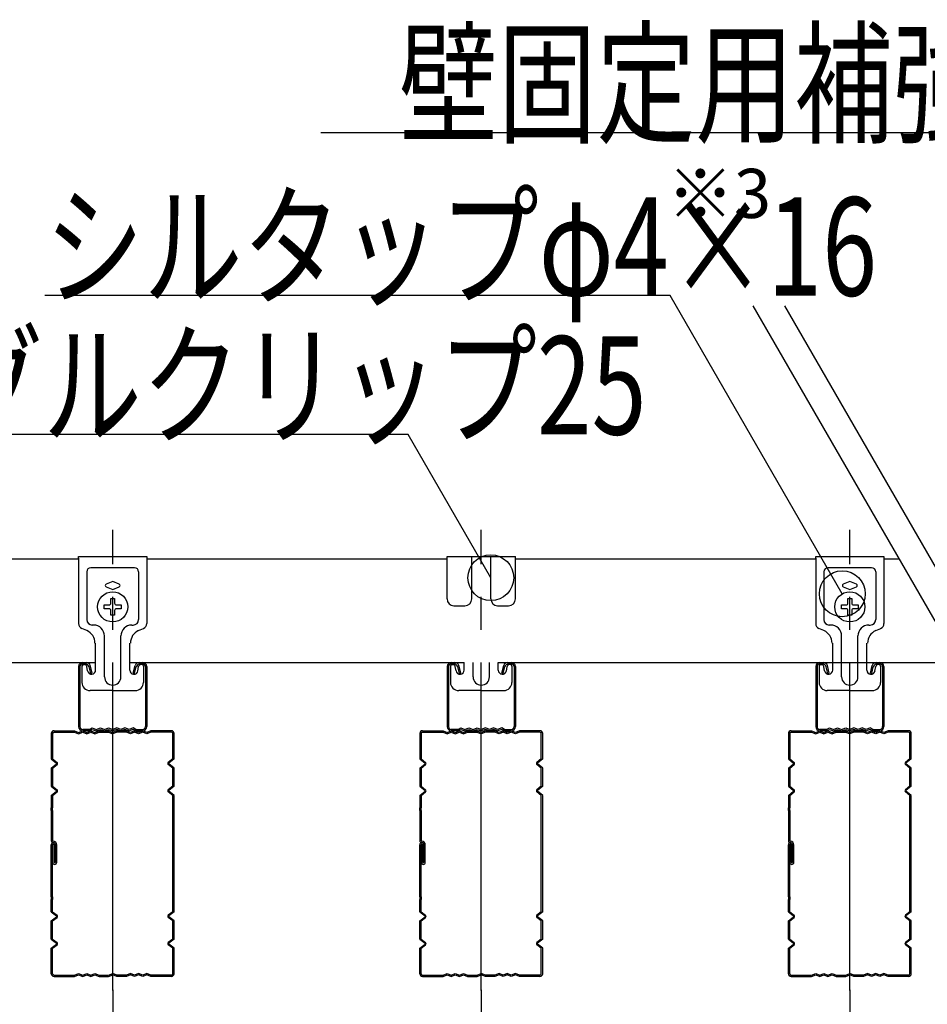
# Model space of a CAD drawing. Extents: x 180 to 5119, y 100 to 3426.
# Drawn here: x 2961 to 3293, y 753 to 1114 of the extents above; entities that cross this region are included whole.
import ezdxf

# ---------------------------------------------------------------- set-up
doc = ezdxf.new("R2010")
doc.units = 0
doc.header["$LTSCALE"] = 12
doc.linetypes.add('CENTER2', pattern=[13, 10, -1, 1, -1])
doc.layers.get('0').update_dxf_attribs({"linetype": 'CONTINUOUS'})
for name, color, linetype in [('レイヤ1_2', 7, 'CONTINUOUS'), ('レイヤ2', 7, 'CONTINUOUS'), ('レイヤ4', 7, 'CONTINUOUS')]:
    doc.layers.add(name, color=color, linetype=linetype)
doc.styles.get("Standard").update_dxf_attribs({"font": 'txt', "bigfont": 'bigfont'})
doc.dimstyles.new('M7DIMSTL', dxfattribs={"dimscale": 12, "dimtxt": 2.5, "dimasz": 2.5, "dimexe": 1.25, "dimexo": 0.625, "dimtad": 1, "dimdsep": 46, "dimtxsty": 'STANDARD', "dimcen": 2.5, "dimadec": 0, "dimazin": 0, "dimtfac": 1, "dimtmove": 0, "dimatfit": 3, "dimfxl": 1, "dimarcsym": 0})

# ---------------------------------------------------------------- blocks, each defined once
blk = doc.blocks.new('BK152')
at = {"layer": 'レイヤ2', "color": 0, "linetype": 'Continuous'}
for p, q in [((2982.32, 916.29), (2982.32, 916.89)), ((2982.32, 916.89), (3007.32, 916.89)), ((2982.32, 916.29), (2982.32, 892.39)), ((3007.32, 916.89), (3007.32, 892.39)), ((3002.82, 912.79), (2986.82, 912.79)), ((2985.32, 911.29), (2985.32, 893.79)), ((3004.32, 911.29), (3004.32, 893.79)), ((2994.82, 907.79), (2992.4, 906.75)), ((2992.4, 905.83), (2994.82, 904.79)), ((2997.25, 906.75), (2994.82, 907.79)), ((2994.82, 904.79), (2997.25, 905.83)), ((2987.82, 891.79), (2987.32, 891.79)), ((3001.82, 891.79), (3002.32, 891.79)), ((3001.82, 891.79), (3002.32, 891.79)), ((2985.34, 889.76), (2983.52, 890.56)), ((2991.82, 872.79), (2991.82, 887.79)), ((2997.82, 872.79), (2997.82, 887.79)), ((3004.31, 889.76), (3006.13, 890.56)), ((2988.57, 875.29), (2988.57, 885.19)), ((2991.82, 878.79), (2991.82, 885.79)), ((2997.82, 878.79), (2997.82, 885.79)), ((3001.07, 875.29), (3001.07, 885.19)), ((2983.57, 876.79), (2983.57, 870.79)), ((2984.07, 877.29), (2984.53, 877.29)), ((2985.6, 875.03), (2985.32, 876.63)), ((3004.04, 874.96), (3004.33, 876.63)), ((3005.57, 877.29), (3005.12, 877.29)), ((3006.07, 876.79), (3006.07, 870.79)), ((2994.82, 867.79), (2986.55, 867.79)), ((2994.82, 867.79), (3003.07, 867.79))]:
    blk.add_line(p, q, dxfattribs=at)
for centre, radius, start, end in [((2986.82, 911.29), 1.5, 90, 180), ((3002.82, 911.29), 1.5, 0, 90), ((2992.59, 906.29), 0.5, 113.1986, 246.8014), ((2997.06, 906.29), 0.5, -66.8014, 66.8014), ((2984.32, 892.39), 2, 180, 246.2853), ((2987.32, 893.79), 2, 180, 270), ((2987.82, 887.79), 4, 0, 90), ((3001.82, 887.79), 4, 90, 180), ((3002.32, 893.79), 2, -90, 0), ((3005.32, 892.39), 2, -66.2853, 0), ((2983.32, 885.19), 5, 0, 66.2853), ((3006.32, 885.19), 5, 113.7147, 180), ((2984.07, 876.79), 0.5, 90, 180), ((2984.53, 876.49), 0.8, 10, 90), ((3005.12, 876.49), 0.8, 90, 170), ((3005.57, 876.79), 0.5, 0, 90), ((2987.07, 875.29), 1.5, -170, 0), ((3002.57, 875.25), 1.5, 178.7095, 351.2905), ((2986.55, 870.79), 3, 180, 270), ((2994.82, 872.79), 3, 180, 360), ((3003.07, 870.79), 3, -90, 0)]:
    blk.add_arc(centre, radius, start, end, dxfattribs=at)
blk = doc.blocks.new('_DOT')
at = {"color": 0, "linetype": 'ByBlock'}
blk.add_line((-0.5, 0), (-1, 0), dxfattribs=at)
at = {"color": 0, "linetype": 'ByBlock', "const_width": 0.5}
blk.add_lwpolyline([(-0.25, 0, 1), (0.25, 0, 1)], format="xyb", close=True, dxfattribs=at)
blk = doc.blocks.new('*D168')
at = {"layer": 'レイヤ1_2', "color": 0}
for p, q in [((2859.82, 758.09), (2859.82, 633.09)), ((2994.82, 758.09), (2994.82, 633.09)), ((2859.82, 633.09), (2994.82, 633.09))]:
    blk.add_line(p, q, dxfattribs=at)
at = {"layer": 'レイヤ1_2'}
for p in [(2859.82, 758.09), (2994.82, 758.09), (2994.82, 633.09)]:
    blk.add_point(p, dxfattribs=at)
at = {"layer": 'レイヤ1_2', "color": 0, "xscale": 8.4, "yscale": 8.4, "rotation": 180}
blk.add_blockref('_DOT', (2859.82, 633.09), dxfattribs=at)
at = {"layer": 'レイヤ1_2', "color": 0, "xscale": 8.4, "yscale": 8.4}
blk.add_blockref('_DOT', (2994.82, 633.09), dxfattribs=at)
at = {"layer": 'レイヤ1_2', "color": 0, "insert": (2927.32, 657.09), "char_height": 36, "attachment_point": 5}
blk.add_mtext('A', dxfattribs=at)
blk = doc.blocks.new('*D169')
at = {"layer": 'レイヤ1_2', "color": 0}
for p, q in [((2994.82, 758.09), (2994.82, 633.09)), ((3129.82, 758.09), (3129.82, 633.09)), ((2994.82, 633.09), (3129.82, 633.09))]:
    blk.add_line(p, q, dxfattribs=at)
at = {"layer": 'レイヤ1_2'}
for p in [(2994.82, 758.09), (3129.82, 758.09), (3129.82, 633.09)]:
    blk.add_point(p, dxfattribs=at)
at = {"layer": 'レイヤ1_2', "color": 0, "xscale": 8.4, "yscale": 8.4, "rotation": 180}
blk.add_blockref('_DOT', (2994.82, 633.09), dxfattribs=at)
at = {"layer": 'レイヤ1_2', "color": 0, "xscale": 8.4, "yscale": 8.4}
blk.add_blockref('_DOT', (3129.82, 633.09), dxfattribs=at)
at = {"layer": 'レイヤ1_2', "color": 0, "insert": (3062.32, 657.09), "char_height": 36, "attachment_point": 5}
blk.add_mtext('A', dxfattribs=at)
blk = doc.blocks.new('*D170')
at = {"layer": 'レイヤ1_2', "color": 0}
for p, q in [((3129.82, 758.09), (3129.82, 633.09)), ((3264.82, 758.09), (3264.82, 633.09)), ((3129.82, 633.09), (3264.82, 633.09))]:
    blk.add_line(p, q, dxfattribs=at)
at = {"layer": 'レイヤ1_2'}
for p in [(3129.82, 758.09), (3264.82, 758.09), (3264.82, 633.09)]:
    blk.add_point(p, dxfattribs=at)
at = {"layer": 'レイヤ1_2', "color": 0, "xscale": 8.4, "yscale": 8.4, "rotation": 180}
blk.add_blockref('_DOT', (3129.82, 633.09), dxfattribs=at)
at = {"layer": 'レイヤ1_2', "color": 0, "xscale": 8.4, "yscale": 8.4}
blk.add_blockref('_DOT', (3264.82, 633.09), dxfattribs=at)
at = {"layer": 'レイヤ1_2', "color": 0, "insert": (3197.32, 657.09), "char_height": 36, "attachment_point": 5}
blk.add_mtext('A', dxfattribs=at)
blk = doc.blocks.new('BK178')
at = {"layer": 'レイヤ1_2', "color": 0, "linetype": 'Continuous'}
for p, q in [((3117.32, 901.39), (3117.32, 916.89)), ((3126.32, 901.39), (3126.32, 916.89)), ((3133.32, 901.39), (3133.32, 916.89)), ((3142.32, 901.39), (3142.32, 916.89)), ((3119.82, 898.89), (3123.82, 898.89)), ((3135.82, 898.89), (3139.82, 898.89))]:
    blk.add_line(p, q, dxfattribs=at)
for centre, start, end in [((3119.82, 901.39), 180, 270), ((3123.82, 901.39), -90, 0), ((3135.82, 901.39), 180, 270), ((3139.82, 901.39), -90, 0)]:
    blk.add_arc(centre, 2.5, start, end, dxfattribs=at)
at = {"layer": 'レイヤ2', "color": 0, "linetype": 'Continuous'}
for p, q in [((3117.32, 916.29), (3117.32, 916.89)), ((3117.32, 916.89), (3142.32, 916.89)), ((3118.57, 876.79), (3118.57, 870.79)), ((3119.07, 877.29), (3119.53, 877.29)), ((3120.6, 875.03), (3120.32, 876.63)), ((3123.57, 875.29), (3123.57, 878.09)), ((3126.82, 872.79), (3126.82, 878.09)), ((3132.82, 872.79), (3132.82, 878.09)), ((3136.07, 875.29), (3136.07, 878.09)), ((3139.04, 874.96), (3139.33, 876.63)), ((3140.57, 877.29), (3140.12, 877.29)), ((3141.07, 876.79), (3141.07, 870.79)), ((3129.82, 867.79), (3121.55, 867.79)), ((3129.82, 867.79), (3138.07, 867.79))]:
    blk.add_line(p, q, dxfattribs=at)
for centre, radius, start, end in [((3119.07, 876.79), 0.5, 90, 180), ((3119.53, 876.49), 0.8, 10, 90), ((3140.12, 876.49), 0.8, 90, 170), ((3140.57, 876.79), 0.5, 0, 90), ((3122.07, 875.29), 1.5, -170, 0), ((3137.57, 875.25), 1.5, 178.7095, 351.2905), ((3121.55, 870.79), 3, 180, 270), ((3129.82, 872.79), 3, 180, 360), ((3138.07, 870.79), 3, -90, 0)]:
    blk.add_arc(centre, radius, start, end, dxfattribs=at)
blk = doc.blocks.new('BK179')
at = {"layer": 'レイヤ2', "color": 0, "linetype": 'Continuous'}
for p, q in [((3252.32, 916.29), (3252.32, 916.89)), ((3252.32, 916.89), (3277.32, 916.89)), ((3252.32, 916.29), (3252.32, 892.39)), ((3277.32, 916.89), (3277.32, 892.39)), ((3272.82, 912.79), (3256.82, 912.79)), ((3255.32, 911.29), (3255.32, 893.79)), ((3274.32, 911.29), (3274.32, 893.79)), ((3264.82, 907.79), (3262.4, 906.75)), ((3262.4, 905.83), (3264.82, 904.79)), ((3267.25, 906.75), (3264.82, 907.79)), ((3264.82, 904.79), (3267.25, 905.83)), ((3257.82, 891.79), (3257.32, 891.79)), ((3271.82, 891.79), (3272.32, 891.79)), ((3271.82, 891.79), (3272.32, 891.79)), ((3255.34, 889.76), (3253.52, 890.56)), ((3261.82, 872.79), (3261.82, 887.79)), ((3267.82, 872.79), (3267.82, 887.79)), ((3274.31, 889.76), (3276.13, 890.56)), ((3258.57, 875.29), (3258.57, 885.19)), ((3261.82, 878.79), (3261.82, 885.79)), ((3267.82, 878.79), (3267.82, 885.79)), ((3271.07, 875.29), (3271.07, 885.19)), ((3253.57, 876.79), (3253.57, 870.79)), ((3254.07, 877.29), (3254.53, 877.29)), ((3255.6, 875.03), (3255.32, 876.63)), ((3274.04, 874.96), (3274.33, 876.63)), ((3275.57, 877.29), (3275.12, 877.29)), ((3276.07, 876.79), (3276.07, 870.79)), ((3264.82, 867.79), (3256.55, 867.79)), ((3264.82, 867.79), (3273.07, 867.79))]:
    blk.add_line(p, q, dxfattribs=at)
for centre, radius, start, end in [((3256.82, 911.29), 1.5, 90, 180), ((3272.82, 911.29), 1.5, 0, 90), ((3262.59, 906.29), 0.5, 113.1986, 246.8014), ((3267.06, 906.29), 0.5, -66.8014, 66.8014), ((3254.32, 892.39), 2, 180, 246.2853), ((3257.32, 893.79), 2, 180, 270), ((3257.82, 887.79), 4, 0, 90), ((3271.82, 887.79), 4, 90, 180), ((3272.32, 893.79), 2, -90, 0), ((3275.32, 892.39), 2, -66.2853, 0), ((3253.32, 885.19), 5, 0, 66.2853), ((3276.32, 885.19), 5, 113.7147, 180), ((3254.07, 876.79), 0.5, 90, 180), ((3254.53, 876.49), 0.8, 10, 90), ((3275.12, 876.49), 0.8, 90, 170), ((3275.57, 876.79), 0.5, 0, 90), ((3257.07, 875.29), 1.5, -170, 0), ((3272.57, 875.25), 1.5, 178.7095, 351.2905), ((3256.55, 870.79), 3, 180, 270), ((3264.82, 872.79), 3, 180, 360), ((3273.07, 870.79), 3, -90, 0)]:
    blk.add_arc(centre, radius, start, end, dxfattribs=at)

msp = doc.modelspace()

# ---------------------------------------------------------------- linework, layer by layer
at = {"layer": 'レイヤ1_2', "color": 0, "linetype": 'Continuous'}
for p, q in [((3229.313, 1008.706), (3374.008, 758.087)), ((3240.86, 1008.706), (3385.555, 758.087)), ((2872.325, 916.087), (2982.325, 916.087)), ((3007.325, 916.087), (3117.325, 916.087)), ((3142.325, 916.087), (3252.325, 916.087)), ((3277.325, 916.087), (3282.786, 916.087)), ((2866.075, 878.087), (2988.575, 878.087)), ((3001.075, 878.087), (3123.575, 878.087)), ((3136.075, 878.087), (3304.726, 878.087))]:
    msp.add_line(p, q, dxfattribs=at)
at = {"layer": 'レイヤ1_2', "color": 0, "linetype": 'CENTER2'}
for p, q in [((2994.825, 758.087), (2994.825, 926.735)), ((3129.825, 758.087), (3129.825, 926.735)), ((3264.825, 758.087), (3264.825, 926.735))]:
    msp.add_line(p, q, dxfattribs=at)
at = {"layer": 'レイヤ1_2', "color": 0, "linetype": 'Continuous'}
for points in [[(3565.07, 915.384), (3408.291, 1072.163), (3071.017, 1072.163)], [(3262.065, 903.251), (3199.005, 1012.474), (2969.985, 1012.474)], [(3133.325, 909.137), (3103.028, 961.612), (2855.675, 961.612)]]:
    msp.add_lwpolyline(points, dxfattribs=at)
for centre in [(3133.325, 909.137), (3262.065, 903.251)]:
    msp.add_circle(centre, 8.4, dxfattribs=at)
at = {"layer": 'レイヤ2', "color": 0, "linetype": 'Continuous'}
for p, q in [((2982.325, 876.587), (2982.325, 854.587)), ((2982.825, 876.587), (2982.825, 854.587)), ((2983.825, 878.087), (2985.153, 878.087)), ((2983.825, 877.587), (2984.763, 877.587)), ((2987.294, 874.208), (2986.609, 876.951)), ((3002.355, 874.208), (3003.041, 876.951)), ((3004.496, 878.087), (3005.825, 878.087)), ((3005.825, 877.587), (3004.825, 877.587)), ((3006.825, 876.587), (3006.825, 854.587)), ((3007.325, 876.587), (3007.325, 854.587)), ((3117.325, 876.587), (3117.325, 854.587)), ((3117.825, 876.587), (3117.825, 854.587)), ((3118.825, 878.087), (3120.153, 878.087)), ((3118.825, 877.587), (3119.763, 877.587)), ((3122.294, 874.208), (3121.609, 876.951)), ((3137.355, 874.208), (3138.041, 876.951)), ((3139.496, 878.087), (3140.825, 878.087)), ((3140.825, 877.587), (3139.825, 877.587)), ((3141.825, 876.587), (3141.825, 854.587)), ((3142.325, 876.587), (3142.325, 854.587)), ((3252.325, 876.587), (3252.325, 854.587)), ((3252.825, 876.587), (3252.825, 854.587)), ((3253.825, 878.087), (3255.153, 878.087)), ((3253.825, 877.587), (3254.763, 877.587)), ((3257.294, 874.208), (3256.609, 876.951)), ((3272.355, 874.208), (3273.041, 876.951)), ((3274.496, 878.087), (3275.825, 878.087)), ((3275.825, 877.587), (3274.825, 877.587)), ((3276.825, 876.587), (3276.825, 854.587)), ((3277.325, 876.587), (3277.325, 854.587)), ((2986.809, 874.087), (2986.218, 876.451)), ((2986.809, 874.087), (2987.294, 874.208)), ((3002.84, 874.087), (3002.355, 874.208)), ((3002.84, 874.087), (3003.431, 876.451)), ((3121.809, 874.087), (3121.218, 876.451)), ((3121.809, 874.087), (3122.294, 874.208)), ((3137.84, 874.087), (3137.355, 874.208)), ((3137.84, 874.087), (3138.431, 876.451)), ((3256.809, 874.087), (3256.218, 876.451)), ((3256.809, 874.087), (3257.294, 874.208)), ((3272.84, 874.087), (3272.355, 874.208)), ((3272.84, 874.087), (3273.431, 876.451)), ((2972.325, 852.087), (2972.325, 842.787)), ((2972.825, 852.087), (2972.825, 842.787)), ((2973.325, 853.087), (2980.825, 853.087)), ((2973.325, 852.587), (2980.825, 852.587)), ((2980.825, 853.087), (2982.325, 852.487)), ((2980.825, 852.587), (2982.325, 851.987)), ((2982.325, 852.487), (2983.825, 853.087)), ((2982.325, 851.987), (2983.825, 852.587)), ((2986.325, 853.587), (2983.825, 853.587)), ((2986.325, 853.087), (2983.825, 853.087)), ((2983.825, 853.087), (2985.325, 852.487)), ((2983.825, 852.587), (2985.325, 851.987)), ((2985.325, 852.487), (2986.825, 853.087)), ((2985.325, 851.987), (2986.825, 852.587)), ((2986.325, 853.587), (2987.325, 854.087)), ((2986.325, 853.087), (2987.325, 853.587)), ((2986.825, 853.087), (2988.325, 852.487)), ((2986.825, 852.587), (2988.325, 851.987)), ((2987.325, 854.087), (2988.825, 853.587)), ((2987.325, 853.587), (2988.825, 853.087)), ((2988.325, 852.487), (2989.825, 853.087)), ((2988.325, 851.987), (2989.825, 852.587)), ((2988.825, 853.587), (2990.325, 854.087)), ((2988.825, 853.087), (2990.325, 853.587)), ((2989.825, 853.087), (2993.325, 853.087)), ((2989.825, 852.587), (2993.325, 852.587)), ((2990.325, 854.087), (2991.825, 853.587)), ((2990.325, 853.587), (2991.825, 853.087)), ((2991.825, 853.587), (2993.325, 854.087)), ((2991.825, 853.087), (2993.325, 853.587)), ((2993.325, 854.087), (2994.825, 853.587)), ((2993.325, 853.587), (2994.825, 853.087)), ((2993.325, 853.087), (2994.825, 852.487)), ((2993.325, 852.587), (2994.825, 851.987)), ((2996.325, 854.087), (2994.825, 853.587)), ((2996.325, 853.587), (2994.825, 853.087)), ((2996.325, 853.087), (2994.825, 852.487)), ((2996.325, 852.587), (2994.825, 851.987)), ((2997.825, 853.587), (2996.325, 854.087)), ((2997.825, 853.087), (2996.325, 853.587)), ((2999.825, 853.087), (2996.325, 853.087)), ((2999.825, 852.587), (2996.325, 852.587)), ((2999.325, 854.087), (2997.825, 853.587)), ((2999.325, 853.587), (2997.825, 853.087)), ((3000.825, 853.587), (2999.325, 854.087)), ((3000.825, 853.087), (2999.325, 853.587)), ((3001.325, 852.487), (2999.825, 853.087)), ((3001.325, 851.987), (2999.825, 852.587)), ((3002.325, 854.087), (3000.825, 853.587)), ((3002.325, 853.587), (3000.825, 853.087)), ((3002.825, 853.087), (3001.325, 852.487)), ((3002.825, 852.587), (3001.325, 851.987)), ((3003.325, 853.587), (3002.325, 854.087)), ((3003.325, 853.087), (3002.325, 853.587)), ((3004.325, 852.487), (3002.825, 853.087)), ((3004.325, 851.987), (3002.825, 852.587)), ((3003.325, 853.587), (3005.825, 853.587)), ((3003.325, 853.087), (3005.825, 853.087)), ((3005.825, 853.087), (3004.325, 852.487)), ((3005.825, 852.587), (3004.325, 851.987)), ((3007.325, 852.487), (3005.825, 853.087)), ((3007.325, 851.987), (3005.825, 852.587)), ((3008.825, 853.087), (3007.325, 852.487)), ((3008.825, 852.587), (3007.325, 851.987)), ((3016.325, 853.087), (3008.825, 853.087)), ((3016.325, 852.587), (3008.825, 852.587)), ((3016.825, 842.787), (3016.825, 852.087)), ((3017.325, 842.787), (3017.325, 852.087)), ((3107.325, 852.087), (3107.325, 842.787)), ((3107.825, 852.087), (3107.825, 842.787)), ((3108.325, 853.087), (3115.825, 853.087)), ((3108.325, 852.587), (3115.825, 852.587)), ((3115.825, 853.087), (3117.325, 852.487)), ((3115.825, 852.587), (3117.325, 851.987)), ((3117.325, 852.487), (3118.825, 853.087)), ((3117.325, 851.987), (3118.825, 852.587)), ((3121.325, 853.587), (3118.825, 853.587)), ((3121.325, 853.087), (3118.825, 853.087)), ((3118.825, 853.087), (3120.325, 852.487)), ((3118.825, 852.587), (3120.325, 851.987)), ((3120.325, 852.487), (3121.825, 853.087)), ((3120.325, 851.987), (3121.825, 852.587)), ((3121.325, 853.587), (3122.325, 854.087)), ((3121.325, 853.087), (3122.325, 853.587)), ((3121.825, 853.087), (3123.325, 852.487)), ((3121.825, 852.587), (3123.325, 851.987)), ((3122.325, 854.087), (3123.825, 853.587)), ((3122.325, 853.587), (3123.825, 853.087)), ((3123.325, 852.487), (3124.825, 853.087)), ((3123.325, 851.987), (3124.825, 852.587)), ((3123.825, 853.587), (3125.325, 854.087)), ((3123.825, 853.087), (3125.325, 853.587)), ((3124.825, 853.087), (3128.325, 853.087)), ((3124.825, 852.587), (3128.325, 852.587)), ((3125.325, 854.087), (3126.825, 853.587)), ((3125.325, 853.587), (3126.825, 853.087)), ((3126.825, 853.587), (3128.325, 854.087)), ((3126.825, 853.087), (3128.325, 853.587)), ((3128.325, 854.087), (3129.825, 853.587)), ((3128.325, 853.587), (3129.825, 853.087)), ((3128.325, 853.087), (3129.825, 852.487)), ((3128.325, 852.587), (3129.825, 851.987)), ((3131.325, 854.087), (3129.825, 853.587)), ((3131.325, 853.587), (3129.825, 853.087)), ((3131.325, 853.087), (3129.825, 852.487)), ((3131.325, 852.587), (3129.825, 851.987)), ((3132.825, 853.587), (3131.325, 854.087)), ((3132.825, 853.087), (3131.325, 853.587)), ((3134.825, 853.087), (3131.325, 853.087)), ((3134.825, 852.587), (3131.325, 852.587)), ((3134.325, 854.087), (3132.825, 853.587)), ((3134.325, 853.587), (3132.825, 853.087)), ((3135.825, 853.587), (3134.325, 854.087)), ((3135.825, 853.087), (3134.325, 853.587)), ((3136.325, 852.487), (3134.825, 853.087)), ((3136.325, 851.987), (3134.825, 852.587)), ((3137.325, 854.087), (3135.825, 853.587)), ((3137.325, 853.587), (3135.825, 853.087)), ((3137.825, 853.087), (3136.325, 852.487)), ((3137.825, 852.587), (3136.325, 851.987)), ((3138.325, 853.587), (3137.325, 854.087)), ((3138.325, 853.087), (3137.325, 853.587)), ((3139.325, 852.487), (3137.825, 853.087)), ((3139.325, 851.987), (3137.825, 852.587)), ((3138.325, 853.587), (3140.825, 853.587)), ((3138.325, 853.087), (3140.825, 853.087)), ((3140.825, 853.087), (3139.325, 852.487)), ((3140.825, 852.587), (3139.325, 851.987)), ((3142.325, 852.487), (3140.825, 853.087)), ((3142.325, 851.987), (3140.825, 852.587)), ((3143.825, 853.087), (3142.325, 852.487)), ((3143.825, 852.587), (3142.325, 851.987)), ((3151.325, 853.087), (3143.825, 853.087)), ((3151.325, 852.587), (3143.825, 852.587)), ((3151.825, 842.787), (3151.825, 852.087)), ((3152.325, 842.787), (3152.325, 852.087)), ((3242.325, 852.087), (3242.325, 842.787)), ((3242.825, 852.087), (3242.825, 842.787)), ((3243.325, 853.087), (3250.825, 853.087)), ((3243.325, 852.587), (3250.825, 852.587)), ((3250.825, 853.087), (3252.325, 852.487)), ((3250.825, 852.587), (3252.325, 851.987)), ((3252.325, 852.487), (3253.825, 853.087)), ((3252.325, 851.987), (3253.825, 852.587)), ((3256.325, 853.587), (3253.825, 853.587)), ((3256.325, 853.087), (3253.825, 853.087)), ((3253.825, 853.087), (3255.325, 852.487)), ((3253.825, 852.587), (3255.325, 851.987)), ((3255.325, 852.487), (3256.825, 853.087)), ((3255.325, 851.987), (3256.825, 852.587)), ((3256.325, 853.587), (3257.325, 854.087)), ((3256.325, 853.087), (3257.325, 853.587)), ((3256.825, 853.087), (3258.325, 852.487)), ((3256.825, 852.587), (3258.325, 851.987)), ((3257.325, 854.087), (3258.825, 853.587)), ((3257.325, 853.587), (3258.825, 853.087)), ((3258.325, 852.487), (3259.825, 853.087)), ((3258.325, 851.987), (3259.825, 852.587)), ((3258.825, 853.587), (3260.325, 854.087)), ((3258.825, 853.087), (3260.325, 853.587)), ((3259.825, 853.087), (3263.325, 853.087)), ((3259.825, 852.587), (3263.325, 852.587)), ((3260.325, 854.087), (3261.825, 853.587)), ((3260.325, 853.587), (3261.825, 853.087)), ((3261.825, 853.587), (3263.325, 854.087)), ((3261.825, 853.087), (3263.325, 853.587)), ((3263.325, 854.087), (3264.825, 853.587)), ((3263.325, 853.587), (3264.825, 853.087)), ((3263.325, 853.087), (3264.825, 852.487)), ((3263.325, 852.587), (3264.825, 851.987)), ((3266.325, 854.087), (3264.825, 853.587)), ((3266.325, 853.587), (3264.825, 853.087)), ((3266.325, 853.087), (3264.825, 852.487)), ((3266.325, 852.587), (3264.825, 851.987)), ((3267.825, 853.587), (3266.325, 854.087)), ((3267.825, 853.087), (3266.325, 853.587)), ((3269.825, 853.087), (3266.325, 853.087)), ((3269.825, 852.587), (3266.325, 852.587)), ((3269.325, 854.087), (3267.825, 853.587)), ((3269.325, 853.587), (3267.825, 853.087)), ((3270.825, 853.587), (3269.325, 854.087)), ((3270.825, 853.087), (3269.325, 853.587)), ((3271.325, 852.487), (3269.825, 853.087)), ((3271.325, 851.987), (3269.825, 852.587)), ((3272.325, 854.087), (3270.825, 853.587)), ((3272.325, 853.587), (3270.825, 853.087)), ((3272.825, 853.087), (3271.325, 852.487)), ((3272.825, 852.587), (3271.325, 851.987)), ((3273.325, 853.587), (3272.325, 854.087)), ((3273.325, 853.087), (3272.325, 853.587)), ((3274.325, 852.487), (3272.825, 853.087)), ((3274.325, 851.987), (3272.825, 852.587)), ((3273.325, 853.587), (3275.825, 853.587)), ((3273.325, 853.087), (3275.825, 853.087)), ((3275.825, 853.087), (3274.325, 852.487)), ((3275.825, 852.587), (3274.325, 851.987)), ((3277.325, 852.487), (3275.825, 853.087)), ((3277.325, 851.987), (3275.825, 852.587)), ((3278.825, 853.087), (3277.325, 852.487)), ((3278.825, 852.587), (3277.325, 851.987)), ((3286.325, 853.087), (3278.825, 853.087)), ((3286.325, 852.587), (3278.825, 852.587)), ((3286.825, 842.787), (3286.825, 852.087)), ((3287.325, 842.787), (3287.325, 852.087)), ((2972.325, 842.787), (2974.254, 841.239)), ((2972.325, 839.387), (2974.254, 840.934)), ((2972.825, 842.787), (2974.451, 841.464)), ((2972.825, 839.387), (2974.451, 840.71)), ((3016.825, 842.787), (3015.198, 841.464)), ((3016.825, 839.387), (3015.198, 840.71)), ((3017.325, 842.787), (3015.395, 841.239)), ((3017.325, 839.387), (3015.395, 840.934)), ((3107.325, 842.787), (3109.254, 841.239)), ((3107.325, 839.387), (3109.254, 840.934)), ((3107.825, 842.787), (3109.451, 841.464)), ((3107.825, 839.387), (3109.451, 840.71)), ((3151.825, 842.787), (3150.198, 841.464)), ((3151.825, 839.387), (3150.198, 840.71)), ((3152.325, 842.787), (3150.395, 841.239)), ((3152.325, 839.387), (3150.395, 840.934)), ((3242.325, 842.787), (3244.254, 841.239)), ((3242.325, 839.387), (3244.254, 840.934)), ((3242.825, 842.787), (3244.451, 841.464)), ((3242.825, 839.387), (3244.451, 840.71)), ((3286.825, 842.787), (3285.198, 841.464)), ((3286.825, 839.387), (3285.198, 840.71)), ((3287.325, 842.787), (3285.395, 841.239)), ((3287.325, 839.387), (3285.395, 840.934)), ((2972.325, 839.387), (2972.325, 832.787)), ((2972.825, 839.387), (2972.825, 832.787)), ((3016.825, 832.787), (3016.825, 839.387)), ((3017.325, 832.787), (3017.325, 839.387)), ((3107.325, 839.387), (3107.325, 832.787)), ((3107.825, 839.387), (3107.825, 832.787)), ((3151.825, 832.787), (3151.825, 839.387)), ((3152.325, 832.787), (3152.325, 839.387)), ((3242.325, 839.387), (3242.325, 832.787)), ((3242.825, 839.387), (3242.825, 832.787)), ((3286.825, 832.787), (3286.825, 839.387)), ((3287.325, 832.787), (3287.325, 839.387)), ((2972.325, 832.787), (2974.254, 831.239)), ((2972.325, 829.387), (2974.254, 830.934)), ((2972.825, 832.787), (2974.451, 831.464)), ((2972.825, 829.387), (2974.451, 830.71)), ((3016.825, 832.787), (3015.198, 831.464)), ((3016.825, 829.387), (3015.198, 830.71)), ((3017.325, 832.787), (3015.395, 831.239)), ((3017.325, 829.387), (3015.395, 830.934)), ((3107.325, 832.787), (3109.254, 831.239)), ((3107.325, 829.387), (3109.254, 830.934)), ((3107.825, 832.787), (3109.451, 831.464)), ((3107.825, 829.387), (3109.451, 830.71)), ((3151.825, 832.787), (3150.198, 831.464)), ((3151.825, 829.387), (3150.198, 830.71)), ((3152.325, 832.787), (3150.395, 831.239)), ((3152.325, 829.387), (3150.395, 830.934)), ((3242.325, 832.787), (3244.254, 831.239)), ((3242.325, 829.387), (3244.254, 830.934)), ((3242.825, 832.787), (3244.451, 831.464)), ((3242.825, 829.387), (3244.451, 830.71)), ((3286.825, 832.787), (3285.198, 831.464)), ((3286.825, 829.387), (3285.198, 830.71)), ((3287.325, 832.787), (3285.395, 831.239)), ((3287.325, 829.387), (3285.395, 830.934)), ((2972.325, 829.387), (2972.325, 824.887)), ((2972.825, 829.387), (2972.825, 824.887)), ((3016.825, 824.887), (3016.825, 829.387)), ((3017.325, 824.887), (3017.325, 829.387)), ((3107.325, 829.387), (3107.325, 824.887)), ((3107.825, 829.387), (3107.825, 824.887)), ((3151.825, 824.887), (3151.825, 829.387)), ((3152.325, 824.887), (3152.325, 829.387)), ((3242.325, 829.387), (3242.325, 824.887)), ((3242.825, 829.387), (3242.825, 824.887)), ((3286.825, 824.887), (3286.825, 829.387)), ((3287.325, 824.887), (3287.325, 829.387)), ((2972.325, 823.887), (2972.325, 824.887)), ((2972.325, 823.887), (2972.325, 812.837)), ((2972.825, 823.887), (2972.825, 824.887)), ((2972.825, 823.887), (2972.825, 812.837)), ((3016.825, 823.887), (3016.825, 824.887)), ((3016.825, 792.287), (3016.825, 823.887)), ((3017.325, 823.887), (3017.325, 824.887)), ((3017.325, 792.287), (3017.325, 823.887)), ((3107.325, 823.887), (3107.325, 824.887)), ((3107.325, 823.887), (3107.325, 812.837)), ((3107.825, 823.887), (3107.825, 824.887)), ((3107.825, 823.887), (3107.825, 812.837)), ((3151.825, 823.887), (3151.825, 824.887)), ((3151.825, 792.287), (3151.825, 823.887)), ((3152.325, 823.887), (3152.325, 824.887)), ((3152.325, 792.287), (3152.325, 823.887)), ((3242.325, 823.887), (3242.325, 824.887)), ((3242.325, 823.887), (3242.325, 812.837)), ((3242.825, 823.887), (3242.825, 824.887)), ((3242.825, 823.887), (3242.825, 812.837)), ((3286.825, 823.887), (3286.825, 824.887)), ((3286.825, 792.287), (3286.825, 823.887)), ((3287.325, 823.887), (3287.325, 824.887)), ((3287.325, 792.287), (3287.325, 823.887)), ((2972.325, 792.287), (2972.325, 811.337)), ((2972.825, 792.287), (2972.825, 811.337)), ((2973.325, 804.837), (2973.325, 811.337)), ((2973.825, 804.837), (2973.825, 811.337)), ((2974.325, 804.837), (2974.325, 811.337)), ((3107.325, 792.287), (3107.325, 811.337)), ((3107.825, 792.287), (3107.825, 811.337)), ((3108.325, 804.837), (3108.325, 811.337)), ((3108.825, 804.837), (3108.825, 811.337)), ((3109.325, 804.837), (3109.325, 811.337)), ((3242.325, 792.287), (3242.325, 811.337)), ((3242.825, 792.287), (3242.825, 811.337)), ((3243.325, 804.837), (3243.325, 811.337)), ((3243.825, 804.837), (3243.825, 811.337)), ((3244.325, 804.837), (3244.325, 811.337)), ((2973.325, 804.837), (2973.825, 804.837)), ((3108.325, 804.837), (3108.825, 804.837)), ((3243.325, 804.837), (3243.825, 804.837)), ((2972.325, 792.287), (2972.325, 791.287)), ((2972.325, 786.787), (2972.325, 791.287)), ((2972.825, 792.287), (2972.825, 791.287)), ((2972.825, 786.787), (2972.825, 791.287)), ((3016.825, 791.287), (3016.825, 792.287)), ((3016.825, 786.787), (3016.825, 791.287)), ((3017.325, 791.287), (3017.325, 792.287)), ((3017.325, 786.787), (3017.325, 791.287)), ((3107.325, 792.287), (3107.325, 791.287)), ((3107.325, 786.787), (3107.325, 791.287)), ((3107.825, 792.287), (3107.825, 791.287)), ((3107.825, 786.787), (3107.825, 791.287)), ((3151.825, 791.287), (3151.825, 792.287)), ((3151.825, 786.787), (3151.825, 791.287)), ((3152.325, 791.287), (3152.325, 792.287)), ((3152.325, 786.787), (3152.325, 791.287)), ((3242.325, 792.287), (3242.325, 791.287)), ((3242.325, 786.787), (3242.325, 791.287)), ((3242.825, 792.287), (3242.825, 791.287)), ((3242.825, 786.787), (3242.825, 791.287)), ((3286.825, 791.287), (3286.825, 792.287)), ((3286.825, 786.787), (3286.825, 791.287)), ((3287.325, 791.287), (3287.325, 792.287)), ((3287.325, 786.787), (3287.325, 791.287)), ((2972.325, 786.787), (2974.254, 785.239)), ((2972.825, 786.787), (2974.451, 785.464)), ((3016.825, 786.787), (3015.198, 785.464)), ((3017.325, 786.787), (3015.395, 785.239)), ((3107.325, 786.787), (3109.254, 785.239)), ((3107.825, 786.787), (3109.451, 785.464)), ((3151.825, 786.787), (3150.198, 785.464)), ((3152.325, 786.787), (3150.395, 785.239)), ((3242.325, 786.787), (3244.254, 785.239)), ((3242.825, 786.787), (3244.451, 785.464)), ((3286.825, 786.787), (3285.198, 785.464)), ((3287.325, 786.787), (3285.395, 785.239)), ((2972.325, 783.387), (2974.254, 784.934)), ((2972.325, 776.787), (2972.325, 783.387)), ((2972.825, 783.387), (2974.451, 784.71)), ((2972.825, 776.787), (2972.825, 783.387)), ((3016.825, 783.387), (3015.198, 784.71)), ((3017.325, 783.387), (3015.395, 784.934)), ((3016.825, 776.787), (3016.825, 783.387)), ((3017.325, 776.787), (3017.325, 783.387)), ((3107.325, 783.387), (3109.254, 784.934)), ((3107.325, 776.787), (3107.325, 783.387)), ((3107.825, 783.387), (3109.451, 784.71)), ((3107.825, 776.787), (3107.825, 783.387)), ((3151.825, 783.387), (3150.198, 784.71)), ((3152.325, 783.387), (3150.395, 784.934)), ((3151.825, 776.787), (3151.825, 783.387)), ((3152.325, 776.787), (3152.325, 783.387)), ((3242.325, 783.387), (3244.254, 784.934)), ((3242.325, 776.787), (3242.325, 783.387)), ((3242.825, 783.387), (3244.451, 784.71)), ((3242.825, 776.787), (3242.825, 783.387)), ((3286.825, 783.387), (3285.198, 784.71)), ((3287.325, 783.387), (3285.395, 784.934)), ((3286.825, 776.787), (3286.825, 783.387)), ((3287.325, 776.787), (3287.325, 783.387)), ((2972.325, 776.787), (2974.254, 775.239)), ((2972.825, 776.787), (2974.451, 775.464)), ((3016.825, 776.787), (3015.198, 775.464)), ((3017.325, 776.787), (3015.395, 775.239)), ((3107.325, 776.787), (3109.254, 775.239)), ((3107.825, 776.787), (3109.451, 775.464)), ((3151.825, 776.787), (3150.198, 775.464)), ((3152.325, 776.787), (3150.395, 775.239)), ((3242.325, 776.787), (3244.254, 775.239)), ((3242.825, 776.787), (3244.451, 775.464)), ((3286.825, 776.787), (3285.198, 775.464)), ((3287.325, 776.787), (3285.395, 775.239)), ((2972.325, 773.387), (2974.254, 774.934)), ((2972.325, 764.087), (2972.325, 773.387)), ((2972.825, 773.387), (2974.451, 774.71)), ((2972.825, 764.087), (2972.825, 773.387)), ((3016.825, 773.387), (3015.198, 774.71)), ((3017.325, 773.387), (3015.395, 774.934)), ((3016.825, 764.087), (3016.825, 773.387)), ((3017.325, 764.087), (3017.325, 773.387)), ((3107.325, 773.387), (3109.254, 774.934)), ((3107.325, 764.087), (3107.325, 773.387)), ((3107.825, 773.387), (3109.451, 774.71)), ((3107.825, 764.087), (3107.825, 773.387)), ((3151.825, 773.387), (3150.198, 774.71)), ((3152.325, 773.387), (3150.395, 774.934)), ((3151.825, 764.087), (3151.825, 773.387)), ((3152.325, 764.087), (3152.325, 773.387)), ((3242.325, 773.387), (3244.254, 774.934)), ((3242.325, 764.087), (3242.325, 773.387)), ((3242.825, 773.387), (3244.451, 774.71)), ((3242.825, 764.087), (3242.825, 773.387)), ((3286.825, 773.387), (3285.198, 774.71)), ((3287.325, 773.387), (3285.395, 774.934)), ((3286.825, 764.087), (3286.825, 773.387)), ((3287.325, 764.087), (3287.325, 773.387)), ((2973.325, 763.587), (2980.825, 763.587)), ((2973.325, 763.087), (2980.825, 763.087)), ((2980.825, 763.587), (2982.325, 764.187)), ((2980.825, 763.087), (2982.325, 763.687)), ((2982.325, 764.187), (2983.825, 763.587)), ((2982.325, 763.687), (2983.825, 763.087)), ((2983.825, 763.587), (2985.325, 764.187)), ((2983.825, 763.087), (2985.325, 763.687)), ((2985.325, 764.187), (2986.825, 763.587)), ((2985.325, 763.687), (2986.825, 763.087)), ((2986.825, 763.587), (2988.325, 764.187)), ((2986.825, 763.087), (2988.325, 763.687)), ((2988.325, 764.187), (2989.825, 763.587)), ((2988.325, 763.687), (2989.825, 763.087)), ((2989.825, 763.587), (2993.325, 763.587)), ((2989.825, 763.087), (2993.325, 763.087)), ((2993.325, 763.587), (2994.825, 764.187)), ((2993.325, 763.087), (2994.825, 763.687)), ((2996.325, 763.587), (2994.825, 764.187)), ((2996.325, 763.087), (2994.825, 763.687)), ((2999.825, 763.587), (2996.325, 763.587)), ((2999.825, 763.087), (2996.325, 763.087)), ((3001.325, 764.187), (2999.825, 763.587)), ((3001.325, 763.687), (2999.825, 763.087)), ((3002.825, 763.587), (3001.325, 764.187)), ((3002.825, 763.087), (3001.325, 763.687)), ((3004.325, 764.187), (3002.825, 763.587)), ((3004.325, 763.687), (3002.825, 763.087)), ((3005.825, 763.587), (3004.325, 764.187)), ((3005.825, 763.087), (3004.325, 763.687)), ((3007.325, 764.187), (3005.825, 763.587)), ((3007.325, 763.687), (3005.825, 763.087)), ((3008.825, 763.587), (3007.325, 764.187)), ((3008.825, 763.087), (3007.325, 763.687)), ((3016.325, 763.587), (3008.825, 763.587)), ((3016.325, 763.087), (3008.825, 763.087)), ((3108.325, 763.587), (3115.825, 763.587)), ((3108.325, 763.087), (3115.825, 763.087)), ((3115.825, 763.587), (3117.325, 764.187)), ((3115.825, 763.087), (3117.325, 763.687)), ((3117.325, 764.187), (3118.825, 763.587)), ((3117.325, 763.687), (3118.825, 763.087)), ((3118.825, 763.587), (3120.325, 764.187)), ((3118.825, 763.087), (3120.325, 763.687)), ((3120.325, 764.187), (3121.825, 763.587)), ((3120.325, 763.687), (3121.825, 763.087)), ((3121.825, 763.587), (3123.325, 764.187)), ((3121.825, 763.087), (3123.325, 763.687)), ((3123.325, 764.187), (3124.825, 763.587)), ((3123.325, 763.687), (3124.825, 763.087)), ((3124.825, 763.587), (3128.325, 763.587)), ((3124.825, 763.087), (3128.325, 763.087)), ((3128.325, 763.587), (3129.825, 764.187)), ((3128.325, 763.087), (3129.825, 763.687)), ((3131.325, 763.587), (3129.825, 764.187)), ((3131.325, 763.087), (3129.825, 763.687)), ((3134.825, 763.587), (3131.325, 763.587)), ((3134.825, 763.087), (3131.325, 763.087)), ((3136.325, 764.187), (3134.825, 763.587)), ((3136.325, 763.687), (3134.825, 763.087)), ((3137.825, 763.587), (3136.325, 764.187)), ((3137.825, 763.087), (3136.325, 763.687)), ((3139.325, 764.187), (3137.825, 763.587)), ((3139.325, 763.687), (3137.825, 763.087)), ((3140.825, 763.587), (3139.325, 764.187)), ((3140.825, 763.087), (3139.325, 763.687)), ((3142.325, 764.187), (3140.825, 763.587)), ((3142.325, 763.687), (3140.825, 763.087)), ((3143.825, 763.587), (3142.325, 764.187)), ((3143.825, 763.087), (3142.325, 763.687)), ((3151.325, 763.587), (3143.825, 763.587)), ((3151.325, 763.087), (3143.825, 763.087)), ((3243.325, 763.587), (3250.825, 763.587)), ((3243.325, 763.087), (3250.825, 763.087)), ((3250.825, 763.587), (3252.325, 764.187)), ((3250.825, 763.087), (3252.325, 763.687)), ((3252.325, 764.187), (3253.825, 763.587)), ((3252.325, 763.687), (3253.825, 763.087)), ((3253.825, 763.587), (3255.325, 764.187)), ((3253.825, 763.087), (3255.325, 763.687)), ((3255.325, 764.187), (3256.825, 763.587)), ((3255.325, 763.687), (3256.825, 763.087)), ((3256.825, 763.587), (3258.325, 764.187)), ((3256.825, 763.087), (3258.325, 763.687)), ((3258.325, 764.187), (3259.825, 763.587)), ((3258.325, 763.687), (3259.825, 763.087)), ((3259.825, 763.587), (3263.325, 763.587)), ((3259.825, 763.087), (3263.325, 763.087)), ((3263.325, 763.587), (3264.825, 764.187)), ((3263.325, 763.087), (3264.825, 763.687)), ((3266.325, 763.587), (3264.825, 764.187)), ((3266.325, 763.087), (3264.825, 763.687)), ((3269.825, 763.587), (3266.325, 763.587)), ((3269.825, 763.087), (3266.325, 763.087)), ((3271.325, 764.187), (3269.825, 763.587)), ((3271.325, 763.687), (3269.825, 763.087)), ((3272.825, 763.587), (3271.325, 764.187)), ((3272.825, 763.087), (3271.325, 763.687)), ((3274.325, 764.187), (3272.825, 763.587)), ((3274.325, 763.687), (3272.825, 763.087)), ((3275.825, 763.587), (3274.325, 764.187)), ((3275.825, 763.087), (3274.325, 763.687)), ((3277.325, 764.187), (3275.825, 763.587)), ((3277.325, 763.687), (3275.825, 763.087)), ((3278.825, 763.587), (3277.325, 764.187)), ((3278.825, 763.087), (3277.325, 763.687)), ((3286.325, 763.587), (3278.825, 763.587)), ((3286.325, 763.087), (3278.825, 763.087))]:
    msp.add_line(p, q, dxfattribs=at)
for centre, radius, start, end in [((2983.825, 876.587), 1.5, 90, 180), ((2983.825, 876.587), 1, 90, 180), ((2984.763, 876.087), 1.5, 14.03624, 90), ((2985.153, 876.587), 1.5, 14.03624, 90), ((3004.496, 876.587), 1.5, 90, 165.96376), ((3004.886, 876.087), 1.5, 90, 165.96376), ((3005.825, 876.587), 1.5, 0, 90), ((3005.825, 876.587), 1, 0, 90), ((3118.825, 876.587), 1.5, 90, 180), ((3118.825, 876.587), 1, 90, 180), ((3119.763, 876.087), 1.5, 14.03624, 90), ((3120.153, 876.587), 1.5, 14.03624, 90), ((3139.496, 876.587), 1.5, 90, 165.96376), ((3139.886, 876.087), 1.5, 90, 165.96376), ((3140.825, 876.587), 1.5, 0, 90), ((3140.825, 876.587), 1, 0, 90), ((3253.825, 876.587), 1.5, 90, 180), ((3253.825, 876.587), 1, 90, 180), ((3254.763, 876.087), 1.5, 14.03624, 90), ((3255.153, 876.587), 1.5, 14.03624, 90), ((3274.496, 876.587), 1.5, 90, 165.96376), ((3274.886, 876.087), 1.5, 90, 165.96376), ((3275.825, 876.587), 1.5, 0, 90), ((3275.825, 876.587), 1, 0, 90), ((2973.325, 852.087), 1, 90, 180), ((2973.325, 852.087), 0.5, 90, 180), ((2983.825, 854.587), 1.5, 180, 270), ((2983.825, 854.587), 1, 180, 270), ((3005.825, 854.587), 1, -90, 0), ((3005.825, 854.587), 1.5, -90, 0), ((3016.325, 852.087), 1, 0, 90), ((3016.325, 852.087), 0.5, 0, 90), ((3108.325, 852.087), 1, 90, 180), ((3108.325, 852.087), 0.5, 90, 180), ((3118.825, 854.587), 1.5, 180, 270), ((3118.825, 854.587), 1, 180, 270), ((3140.825, 854.587), 1, -90, 0), ((3140.825, 854.587), 1.5, -90, 0), ((3151.325, 852.087), 1, 0, 90), ((3151.325, 852.087), 0.5, 0, 90), ((3243.325, 852.087), 1, 90, 180), ((3243.325, 852.087), 0.5, 90, 180), ((3253.825, 854.587), 1.5, 180, 270), ((3253.825, 854.587), 1, 180, 270), ((3275.825, 854.587), 1, -90, 0), ((3275.825, 854.587), 1.5, -90, 0), ((3286.325, 852.087), 1, 0, 90), ((3286.325, 852.087), 0.5, 0, 90), ((2974.125, 841.087), 0.2, -49.63546, 49.63546), ((2974.123, 841.087), 0.5, -48.91825, 48.91825), ((3015.527, 841.087), 0.5, 131.08175, 228.91825), ((3015.525, 841.087), 0.2, 130.36454, 229.63546), ((3109.125, 841.087), 0.2, -49.63546, 49.63546), ((3109.123, 841.087), 0.5, -48.91825, 48.91825), ((3150.527, 841.087), 0.5, 131.08175, 228.91825), ((3150.525, 841.087), 0.2, 130.36454, 229.63546), ((3244.125, 841.087), 0.2, -49.63546, 49.63546), ((3244.123, 841.087), 0.5, -48.91825, 48.91825), ((3285.527, 841.087), 0.5, 131.08175, 228.91825), ((3285.525, 841.087), 0.2, 130.36454, 229.63546), ((2974.125, 831.087), 0.2, -49.63546, 49.63546), ((2974.123, 831.087), 0.5, -48.91825, 48.91825), ((3015.527, 831.087), 0.5, 131.08175, 228.91825), ((3015.525, 831.087), 0.2, 130.36454, 229.63546), ((3109.125, 831.087), 0.2, -49.63546, 49.63546), ((3109.123, 831.087), 0.5, -48.91825, 48.91825), ((3150.527, 831.087), 0.5, 131.08175, 228.91825), ((3150.525, 831.087), 0.2, 130.36454, 229.63546), ((3244.125, 831.087), 0.2, -49.63546, 49.63546), ((3244.123, 831.087), 0.5, -48.91825, 48.91825), ((3285.527, 831.087), 0.5, 131.08175, 228.91825), ((3285.525, 831.087), 0.2, 130.36454, 229.63546), ((2973.075, 812.837), 0.75, 180, 270), ((2973.075, 811.337), 0.75, 0, 180), ((2973.075, 812.837), 0.25, 180, 270), ((2973.075, 811.337), 0.25, 0, 180), ((2973.075, 811.337), 1.25, 0, 90), ((3108.075, 812.837), 0.75, 180, 270), ((3108.075, 811.337), 0.75, 0, 180), ((3108.075, 812.837), 0.25, 180, 270), ((3108.075, 811.337), 0.25, 0, 180), ((3108.075, 811.337), 1.25, 0, 90), ((3243.075, 812.837), 0.75, 180, 270), ((3243.075, 811.337), 0.75, 0, 180), ((3243.075, 812.837), 0.25, 180, 270), ((3243.075, 811.337), 0.25, 0, 180), ((3243.075, 811.337), 1.25, 0, 90), ((2973.575, 804.837), 0.75, 180, 360), ((3108.575, 804.837), 0.75, 180, 360), ((3243.575, 804.837), 0.75, 180, 360), ((2974.125, 785.087), 0.2, -49.63546, 49.63546), ((2974.123, 785.087), 0.5, -48.91825, 48.91825), ((3015.527, 785.087), 0.5, 131.08175, 228.91825), ((3015.525, 785.087), 0.2, 130.36454, 229.63546), ((3109.125, 785.087), 0.2, -49.63546, 49.63546), ((3109.123, 785.087), 0.5, -48.91825, 48.91825), ((3150.527, 785.087), 0.5, 131.08175, 228.91825), ((3150.525, 785.087), 0.2, 130.36454, 229.63546), ((3244.125, 785.087), 0.2, -49.63546, 49.63546), ((3244.123, 785.087), 0.5, -48.91825, 48.91825), ((3285.527, 785.087), 0.5, 131.08175, 228.91825), ((3285.525, 785.087), 0.2, 130.36454, 229.63546), ((2974.125, 775.087), 0.2, -49.63546, 49.63546), ((2974.123, 775.087), 0.5, -48.91825, 48.91825), ((3015.527, 775.087), 0.5, 131.08175, 228.91825), ((3015.525, 775.087), 0.2, 130.36454, 229.63546), ((3109.125, 775.087), 0.2, -49.63546, 49.63546), ((3109.123, 775.087), 0.5, -48.91825, 48.91825), ((3150.527, 775.087), 0.5, 131.08175, 228.91825), ((3150.525, 775.087), 0.2, 130.36454, 229.63546), ((3244.125, 775.087), 0.2, -49.63546, 49.63546), ((3244.123, 775.087), 0.5, -48.91825, 48.91825), ((3285.527, 775.087), 0.5, 131.08175, 228.91825), ((3285.525, 775.087), 0.2, 130.36454, 229.63546), ((2973.325, 764.087), 1, 180, 270), ((2973.325, 764.087), 0.5, 180, 270), ((3016.325, 764.087), 1, -90, 0), ((3016.325, 764.087), 0.5, -90, 0), ((3108.325, 764.087), 1, 180, 270), ((3108.325, 764.087), 0.5, 180, 270), ((3151.325, 764.087), 1, -90, 0), ((3151.325, 764.087), 0.5, -90, 0), ((3243.325, 764.087), 1, 180, 270), ((3243.325, 764.087), 0.5, 180, 270), ((3286.325, 764.087), 1, -90, 0), ((3286.325, 764.087), 0.5, -90, 0)]:
    msp.add_arc(centre, radius, start, end, dxfattribs=at)
at = {"layer": 'レイヤ4', "color": 0, "linetype": 'Continuous'}
for p, q in [((2991.747, 897.781), (2991.747, 899.161)), ((2991.747, 899.161), (2993.445, 899.161)), ((2994.135, 899.851), (2994.135, 901.548)), ((2994.135, 901.548), (2995.515, 901.548)), ((2995.515, 901.548), (2995.515, 899.851)), ((2996.205, 899.161), (2997.902, 899.161)), ((2997.902, 899.161), (2997.902, 897.781)), ((3261.747, 897.781), (3261.747, 899.161)), ((3261.747, 899.161), (3263.445, 899.161)), ((3264.135, 899.851), (3264.135, 901.548)), ((3264.135, 901.548), (3265.515, 901.548)), ((3265.515, 901.548), (3265.515, 899.851)), ((3266.205, 899.161), (3267.902, 899.161)), ((3267.902, 899.161), (3267.902, 897.781)), ((2993.445, 897.781), (2991.747, 897.781)), ((2994.135, 895.394), (2994.135, 897.091)), ((2995.515, 895.394), (2994.135, 895.394)), ((2995.515, 897.091), (2995.515, 895.394)), ((2997.902, 897.781), (2996.205, 897.781)), ((3263.445, 897.781), (3261.747, 897.781)), ((3264.135, 895.394), (3264.135, 897.091)), ((3265.515, 895.394), (3264.135, 895.394)), ((3265.515, 897.091), (3265.515, 895.394)), ((3267.902, 897.781), (3266.205, 897.781))]:
    msp.add_line(p, q, dxfattribs=at)
for centre in [(2994.825, 898.471), (3264.825, 898.471)]:
    msp.add_circle(centre, 5.52, dxfattribs=at)
for centre, start, end in [((2993.445, 899.851), -90, 0), ((2996.205, 899.851), 180, 270), ((3263.445, 899.851), -90, 0), ((3266.205, 899.851), 180, 270), ((2993.445, 897.091), 0, 90), ((2996.205, 897.091), 90, 180), ((3263.445, 897.091), 0, 90), ((3266.205, 897.091), 90, 180)]:
    msp.add_arc(centre, 0.69, start, end, dxfattribs=at)

# ---------------------------------------------------------------- block references
at = {"layer": 'レイヤ1_2'}
msp.add_blockref('BK178', (0, 0), dxfattribs=at)
at = {"layer": 'レイヤ2'}
for name in ['BK152', 'BK179']:
    msp.add_blockref(name, (0, 0), dxfattribs=at)

# ---------------------------------------------------------------- texts
at = {"layer": 'レイヤ1_2', "color": 0, "linetype": 'Continuous', "width": 0.736667}
for s, p in [('壁固定用補強材(Cバー)\u3000', (3099.711, 1072.163)), ('シルタップφ4×16', (2969.985, 1012.474)), ('シングルクリップ25', (2860.748, 961.612))]:
    msp.add_text(s, height=36, dxfattribs=at).set_placement(p)
at = {"layer": 'レイヤ1_2', "color": 0, "linetype": 'Continuous'}
msp.add_text('※3', height=18, dxfattribs=at).set_placement((3197.81, 1040.925))

# ---------------------------------------------------------------- dimensions: what is measured, and where the dimension line sits
at = {"layer": 'レイヤ1_2'}
for base, p1, p2, picture, middle in [((2994.825, 633.087), (2859.825, 758.087), (2994.825, 758.087), '*D168', (2927.325, 657.087)), ((3129.825, 633.087), (2994.825, 758.087), (3129.825, 758.087), '*D169', (3062.325, 657.087)), ((3264.825, 633.087), (3129.825, 758.087), (3264.825, 758.087), '*D170', (3197.325, 657.087))]:
    dim = msp.add_linear_dim(base=base, p1=p1, p2=p2, dimstyle='M7DIMSTL', dxfattribs=at)
    dim.commit()
    dim.dimension.update_dxf_attribs({"geometry": picture, "text_midpoint": middle})

doc.saveas('drawing.dxf')
